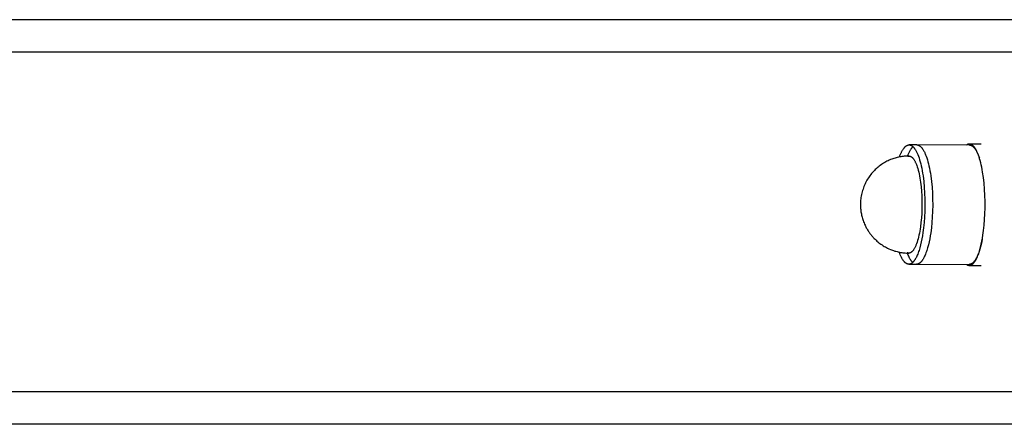
# Model space of a CAD drawing. Units: millimetres. Extents: x -1646 to 31754, y -2000 to 4000.
# Drawn here: x 29682 to 29925, y 960 to 1060 of the extents above; entities that cross this region are included whole.
import ezdxf

# ---------------------------------------------------------------- set-up
doc = ezdxf.new("R2010")
doc.units = ezdxf.units.MM
doc.layers.add('ORG6008DY 2D', color=7, linetype='Continuous', true_color=0x000000)

msp = doc.modelspace()

# ---------------------------------------------------------------- linework, layer by layer
at = {"layer": 'ORG6008DY 2D', "color": 18, "lineweight": -3, "true_color": 0x000000}
for points in [[(30011.23, 1060), (29214.01, 1060)], [(30003.5, 1052), (29205.73, 1052)], [(29899.55, 1026.08), (29899.68, 1026.42), (29899.81, 1026.75), (29899.95, 1027.06), (29900.02, 1027.2), (29900.09, 1027.35), (29900.16, 1027.48), (29900.23, 1027.61), (29900.3, 1027.74), (29900.38, 1027.86), (29900.45, 1027.98), (29900.53, 1028.09), (29900.6, 1028.19), (29900.68, 1028.29), (29900.76, 1028.38), (29900.79, 1028.43), (29900.83, 1028.47), (29900.87, 1028.51), (29900.91, 1028.55), (29900.95, 1028.59), (29900.99, 1028.63), (29901.03, 1028.66), (29901.07, 1028.7), (29901.11, 1028.73), (29901.15, 1028.76), (29901.18, 1028.79), (29901.22, 1028.82), (29901.26, 1028.84), (29901.3, 1028.87), (29901.34, 1028.89), (29901.38, 1028.91), (29901.42, 1028.93), (29901.46, 1028.95), (29901.5, 1028.97), (29901.54, 1028.99), (29901.58, 1029), (29901.62, 1029.01), (29901.64, 1029.02), (29901.66, 1029.02), (29901.68, 1029.03), (29901.7, 1029.03), (29901.72, 1029.04), (29901.74, 1029.04), (29901.76, 1029.04), (29901.78, 1029.05), (29901.8, 1029.05), (29901.82, 1029.05), (29901.84, 1029.05), (29901.86, 1029.06), (29901.88, 1029.06), (29901.9, 1029.06), (29901.92, 1029.06), (29901.94, 1029.06)], [(29901.56, 1026.3), (29901.72, 1026.69), (29901.79, 1026.87), (29901.87, 1027.04), (29901.95, 1027.21), (29902.03, 1027.38), (29902.12, 1027.53), (29902.2, 1027.68), (29902.28, 1027.82), (29902.37, 1027.96), (29902.46, 1028.09), (29902.54, 1028.21), (29902.59, 1028.26), (29902.63, 1028.32), (29902.68, 1028.37), (29902.72, 1028.42), (29902.76, 1028.47), (29902.81, 1028.52), (29902.85, 1028.56), (29902.9, 1028.61)], [(29901.94, 1029.06), (29901.97, 1029.06), (29902, 1029.06), (29902.03, 1029.05), (29902.06, 1029.05), (29902.1, 1029.05), (29902.13, 1029.04), (29902.16, 1029.03), (29902.19, 1029.03), (29902.22, 1029.02), (29902.25, 1029.01), (29902.28, 1029), (29902.32, 1028.99), (29902.35, 1028.98), (29902.38, 1028.96), (29902.41, 1028.95), (29902.44, 1028.94), (29902.47, 1028.92), (29902.5, 1028.9), (29902.53, 1028.89), (29902.56, 1028.87), (29902.59, 1028.85), (29902.62, 1028.83), (29902.65, 1028.81), (29902.68, 1028.79), (29902.71, 1028.77), (29902.74, 1028.74), (29902.77, 1028.72), (29902.8, 1028.69), (29902.86, 1028.64), (29902.92, 1028.59), (29902.98, 1028.53), (29903.04, 1028.47), (29903.09, 1028.4), (29903.15, 1028.34), (29903.21, 1028.27), (29903.26, 1028.19), (29903.32, 1028.12), (29903.37, 1028.04), (29903.43, 1027.96), (29903.48, 1027.87), (29903.58, 1027.7), (29903.68, 1027.52), (29903.78, 1027.32), (29903.86, 1027.17), (29903.94, 1027), (29904.01, 1026.83), (29904.09, 1026.65), (29904.24, 1026.26), (29904.38, 1025.84), (29904.52, 1025.39), (29904.66, 1024.91), (29904.8, 1024.4), (29904.92, 1023.86), (29905.05, 1023.28), (29905.16, 1022.68), (29905.27, 1022.06), (29905.37, 1021.4), (29905.54, 1020.04), (29905.68, 1018.6), (29905.77, 1017.12), (29905.83, 1015.62), (29905.84, 1014.12), (29905.81, 1012.65), (29905.74, 1011.22), (29905.64, 1009.85), (29905.51, 1008.57), (29905.36, 1007.37), (29905.24, 1006.59), (29905.1, 1005.82), (29904.95, 1005.07), (29904.78, 1004.35), (29904.6, 1003.65), (29904.5, 1003.31), (29904.4, 1002.99), (29904.29, 1002.67), (29904.18, 1002.37), (29904.07, 1002.08), (29903.96, 1001.8), (29903.84, 1001.54), (29903.72, 1001.29), (29903.66, 1001.17), (29903.6, 1001.06), (29903.54, 1000.95), (29903.47, 1000.84), (29903.41, 1000.73), (29903.34, 1000.64), (29903.28, 1000.54), (29903.21, 1000.45), (29903.15, 1000.36), (29903.08, 1000.28), (29903.02, 1000.2), (29902.95, 1000.13), (29902.88, 1000.06), (29902.85, 1000.03), (29902.82, 999.99), (29902.78, 999.96), (29902.75, 999.93), (29902.71, 999.91), (29902.68, 999.88), (29902.65, 999.85), (29902.61, 999.83), (29902.58, 999.8), (29902.54, 999.78), (29902.51, 999.76), (29902.48, 999.74), (29902.44, 999.72), (29902.41, 999.7), (29902.37, 999.68), (29902.34, 999.67), (29902.31, 999.65), (29902.27, 999.64), (29902.24, 999.62), (29902.2, 999.61), (29902.17, 999.6), (29902.13, 999.59), (29902.1, 999.59), (29902.07, 999.58), (29902.03, 999.57), (29902, 999.57), (29901.96, 999.56), (29901.93, 999.56), (29901.9, 999.56), (29901.86, 999.56)], [(29903.86, 1029.05), (29901.94, 1029.06)], [(29903.86, 1029.05), (29903.9, 1029.05), (29903.93, 1029.05), (29903.96, 1029.05), (29903.99, 1029.05), (29904.02, 1029.04), (29904.05, 1029.04), (29904.09, 1029.03), (29904.12, 1029.02), (29904.15, 1029.01), (29904.18, 1029.01), (29904.21, 1029), (29904.24, 1028.98), (29904.27, 1028.97), (29904.31, 1028.96), (29904.34, 1028.95), (29904.37, 1028.93), (29904.4, 1028.92), (29904.43, 1028.9), (29904.46, 1028.88), (29904.49, 1028.86), (29904.52, 1028.85), (29904.55, 1028.83), (29904.58, 1028.81), (29904.61, 1028.78), (29904.64, 1028.76), (29904.67, 1028.74), (29904.7, 1028.71), (29904.73, 1028.69), (29904.79, 1028.64), (29904.85, 1028.58), (29904.91, 1028.52), (29904.96, 1028.46), (29905.02, 1028.4), (29905.08, 1028.33), (29905.13, 1028.26), (29905.19, 1028.19), (29905.24, 1028.11), (29905.3, 1028.03), (29905.35, 1027.95), (29905.41, 1027.87), (29905.51, 1027.69), (29905.61, 1027.51), (29905.71, 1027.32), (29905.79, 1027.16), (29905.86, 1027), (29905.94, 1026.82), (29906.01, 1026.64), (29906.16, 1026.26), (29906.31, 1025.84), (29906.45, 1025.39), (29906.59, 1024.91), (29906.72, 1024.39), (29906.85, 1023.85), (29906.97, 1023.28), (29907.09, 1022.68), (29907.2, 1022.05), (29907.3, 1021.4), (29907.47, 1020.03), (29907.6, 1018.6), (29907.7, 1017.12), (29907.75, 1015.62), (29907.76, 1014.12), (29907.74, 1012.64), (29907.67, 1011.21), (29907.57, 1009.85), (29907.44, 1008.56), (29907.29, 1007.36), (29907.16, 1006.58), (29907.03, 1005.82), (29906.88, 1005.07), (29906.71, 1004.34), (29906.52, 1003.64), (29906.43, 1003.31), (29906.33, 1002.98), (29906.22, 1002.67), (29906.11, 1002.37), (29906, 1002.08), (29905.89, 1001.8), (29905.77, 1001.54), (29905.65, 1001.29), (29905.59, 1001.17), (29905.52, 1001.05), (29905.46, 1000.94), (29905.4, 1000.83), (29905.34, 1000.73), (29905.27, 1000.63), (29905.21, 1000.54), (29905.14, 1000.44), (29905.08, 1000.36), (29905.01, 1000.28), (29904.94, 1000.2), (29904.88, 1000.12), (29904.81, 1000.05), (29904.78, 1000.02), (29904.74, 999.99), (29904.71, 999.96), (29904.68, 999.93), (29904.64, 999.9), (29904.61, 999.87), (29904.57, 999.85), (29904.54, 999.82), (29904.51, 999.8), (29904.47, 999.78), (29904.44, 999.75), (29904.4, 999.73), (29904.37, 999.71), (29904.34, 999.69), (29904.3, 999.68), (29904.27, 999.66), (29904.23, 999.65), (29904.2, 999.63), (29904.16, 999.62), (29904.13, 999.61), (29904.1, 999.6), (29904.06, 999.59), (29904.03, 999.58), (29903.99, 999.57), (29903.96, 999.57), (29903.93, 999.56), (29903.89, 999.56), (29903.86, 999.56), (29903.82, 999.55), (29903.79, 999.55)], [(29916.87, 1029.02), (29903.86, 1029.05)], [(29916.84, 1029.27), (29916.81, 1029.27), (29916.79, 1029.27), (29916.77, 1029.27), (29916.75, 1029.27), (29916.73, 1029.27), (29916.7, 1029.26), (29916.68, 1029.26), (29916.66, 1029.26), (29916.64, 1029.25), (29916.62, 1029.25), (29916.59, 1029.24), (29916.57, 1029.24), (29916.55, 1029.23), (29916.53, 1029.22), (29916.51, 1029.22), (29916.48, 1029.21), (29916.46, 1029.2), (29916.44, 1029.19), (29916.42, 1029.18), (29916.4, 1029.17), (29916.37, 1029.16), (29916.35, 1029.15), (29916.33, 1029.14), (29916.31, 1029.13), (29916.26, 1029.11), (29916.22, 1029.08), (29916.18, 1029.05), (29916.13, 1029.02)], [(29920.19, 1006.73), (29920.35, 1007.92), (29920.49, 1009.21), (29920.6, 1010.59), (29920.68, 1012.03), (29920.71, 1013.53), (29920.71, 1015.05), (29920.67, 1016.59), (29920.59, 1018.11), (29920.47, 1019.58), (29920.31, 1021), (29920.11, 1022.32), (29920, 1022.95), (29919.89, 1023.55), (29919.76, 1024.12), (29919.64, 1024.66), (29919.5, 1025.17), (29919.37, 1025.65), (29919.23, 1026.09), (29919.08, 1026.51), (29918.94, 1026.89), (29918.86, 1027.07), (29918.79, 1027.24), (29918.69, 1027.46), (29918.58, 1027.68), (29918.47, 1027.88), (29918.41, 1027.98), (29918.36, 1028.07), (29918.3, 1028.16), (29918.24, 1028.25), (29918.18, 1028.34), (29918.12, 1028.42), (29918.07, 1028.5), (29918, 1028.58), (29917.94, 1028.65), (29917.88, 1028.72), (29917.82, 1028.78), (29917.79, 1028.81), (29917.76, 1028.84), (29917.73, 1028.87), (29917.69, 1028.9), (29917.66, 1028.93), (29917.63, 1028.95), (29917.6, 1028.98), (29917.57, 1029), (29917.53, 1029.03), (29917.5, 1029.05), (29917.47, 1029.07), (29917.44, 1029.09), (29917.4, 1029.11), (29917.37, 1029.13), (29917.34, 1029.15), (29917.31, 1029.16), (29917.27, 1029.18), (29917.24, 1029.19), (29917.21, 1029.2), (29917.17, 1029.21), (29917.14, 1029.23), (29917.11, 1029.23), (29917.07, 1029.24), (29917.04, 1029.25), (29917.01, 1029.26), (29916.97, 1029.26), (29916.94, 1029.27), (29916.9, 1029.27), (29916.87, 1029.27), (29916.84, 1029.27)], [(29919.73, 1029.27), (29916.84, 1029.27)], [(29916.87, 1029.02), (29916.91, 1029.02), (29916.94, 1029.02), (29916.97, 1029.02), (29917, 1029.01), (29917.03, 1029.01), (29917.06, 1029), (29917.1, 1029), (29917.13, 1028.99), (29917.16, 1028.98), (29917.19, 1028.97), (29917.22, 1028.96), (29917.25, 1028.95), (29917.28, 1028.94), (29917.32, 1028.93), (29917.35, 1028.91), (29917.38, 1028.9), (29917.41, 1028.88), (29917.44, 1028.87), (29917.47, 1028.85), (29917.5, 1028.83), (29917.53, 1028.81), (29917.56, 1028.79), (29917.59, 1028.77), (29917.62, 1028.75), (29917.65, 1028.73), (29917.68, 1028.71), (29917.71, 1028.68), (29917.74, 1028.66), (29917.8, 1028.6), (29917.86, 1028.55), (29917.92, 1028.49), (29917.97, 1028.43), (29918.03, 1028.36), (29918.09, 1028.3), (29918.14, 1028.23), (29918.2, 1028.15), (29918.25, 1028.08), (29918.31, 1028), (29918.36, 1027.92), (29918.42, 1027.84), (29918.52, 1027.66), (29918.62, 1027.48), (29918.72, 1027.29), (29918.8, 1027.13), (29918.87, 1026.97), (29918.95, 1026.79), (29919.02, 1026.62), (29919.17, 1026.23), (29919.31, 1025.82)], [(29901.93, 1026.31), (29901.64, 1026.31), (29901.34, 1026.3), (29901.05, 1026.28), (29900.75, 1026.25), (29900.46, 1026.22), (29900.17, 1026.18), (29899.88, 1026.14), (29899.59, 1026.09), (29899.31, 1026.03), (29899.02, 1025.96), (29898.74, 1025.88), (29898.45, 1025.8), (29898.17, 1025.72), (29897.89, 1025.62), (29897.62, 1025.52), (29897.34, 1025.41), (29897.04, 1025.28), (29896.75, 1025.15), (29896.46, 1025), (29896.17, 1024.85), (29895.89, 1024.7), (29895.61, 1024.53), (29895.34, 1024.36), (29895.07, 1024.18), (29894.81, 1023.99), (29894.55, 1023.79), (29894.3, 1023.59), (29894.05, 1023.38), (29893.81, 1023.17), (29893.57, 1022.95), (29893.34, 1022.72), (29893.11, 1022.48), (29892.89, 1022.23), (29892.67, 1021.98), (29892.45, 1021.71), (29892.25, 1021.44), (29892.05, 1021.16), (29891.86, 1020.88), (29891.68, 1020.6), (29891.5, 1020.3), (29891.34, 1020.01), (29891.18, 1019.71), (29891.03, 1019.4), (29890.89, 1019.09), (29890.76, 1018.78), (29890.64, 1018.46), (29890.53, 1018.14), (29890.42, 1017.82), (29890.33, 1017.49), (29890.24, 1017.13), (29890.15, 1016.77), (29890.08, 1016.4), (29890.02, 1016.03)], [(29901.53, 1026.22), (29901.56, 1026.23), (29901.58, 1026.24), (29901.61, 1026.25), (29901.63, 1026.26), (29901.66, 1026.27), (29901.68, 1026.27), (29901.71, 1026.28), (29901.73, 1026.29), (29901.76, 1026.29), (29901.78, 1026.3), (29901.81, 1026.3), (29901.83, 1026.3), (29901.86, 1026.31), (29901.88, 1026.31), (29901.91, 1026.31), (29901.93, 1026.31)], [(29901.93, 1026.31), (29901.95, 1026.31), (29901.97, 1026.31), (29901.98, 1026.31), (29902, 1026.31), (29902.02, 1026.3), (29902.04, 1026.3), (29902.05, 1026.3), (29902.07, 1026.3), (29902.09, 1026.29), (29902.11, 1026.29), (29902.13, 1026.29), (29902.14, 1026.28), (29902.16, 1026.28), (29902.18, 1026.27), (29902.2, 1026.27), (29902.22, 1026.26), (29902.24, 1026.25), (29902.25, 1026.25), (29902.27, 1026.24), (29902.29, 1026.23), (29902.31, 1026.22), (29902.33, 1026.21), (29902.35, 1026.21), (29902.36, 1026.2), (29902.4, 1026.18), (29902.44, 1026.16), (29902.48, 1026.13), (29902.51, 1026.11), (29902.55, 1026.08), (29902.59, 1026.05), (29902.62, 1026.02), (29902.66, 1025.99), (29902.7, 1025.96), (29902.74, 1025.92), (29902.77, 1025.88), (29902.81, 1025.84), (29902.85, 1025.8), (29902.88, 1025.76), (29902.92, 1025.71), (29902.96, 1025.67), (29903, 1025.62), (29903.03, 1025.57), (29903.07, 1025.52), (29903.11, 1025.46), (29903.18, 1025.35), (29903.25, 1025.23), (29903.33, 1025.1), (29903.4, 1024.96), (29903.47, 1024.82), (29903.54, 1024.67), (29903.61, 1024.51), (29903.68, 1024.35), (29903.75, 1024.18), (29903.81, 1024), (29903.94, 1023.62), (29904.07, 1023.22), (29904.19, 1022.79), (29904.3, 1022.34), (29904.41, 1021.87), (29904.51, 1021.38), (29904.6, 1020.87), (29904.68, 1020.35), (29904.76, 1019.81), (29904.89, 1018.72), (29904.99, 1017.6), (29905.06, 1016.48), (29905.09, 1015.38), (29905.1, 1014.3), (29905.09, 1013.22), (29905.04, 1012.12), (29904.97, 1011), (29904.87, 1009.88), (29904.73, 1008.79), (29904.65, 1008.26), (29904.56, 1007.74), (29904.47, 1007.23), (29904.37, 1006.74), (29904.26, 1006.27), (29904.14, 1005.82), (29904.02, 1005.39), (29903.9, 1004.99), (29903.76, 1004.61), (29903.7, 1004.43), (29903.63, 1004.26), (29903.56, 1004.1), (29903.49, 1003.94), (29903.42, 1003.79), (29903.34, 1003.65), (29903.27, 1003.51), (29903.2, 1003.38), (29903.12, 1003.26), (29903.05, 1003.15), (29903.01, 1003.09), (29902.98, 1003.04), (29902.94, 1002.99), (29902.9, 1002.94), (29902.86, 1002.9), (29902.83, 1002.85), (29902.79, 1002.81), (29902.75, 1002.77), (29902.71, 1002.73), (29902.68, 1002.69), (29902.64, 1002.66), (29902.6, 1002.62), (29902.56, 1002.59), (29902.53, 1002.56), (29902.49, 1002.53), (29902.45, 1002.51), (29902.42, 1002.48), (29902.38, 1002.46), (29902.34, 1002.44), (29902.3, 1002.42), (29902.29, 1002.41), (29902.27, 1002.4), (29902.25, 1002.39), (29902.23, 1002.38), (29902.21, 1002.38), (29902.19, 1002.37), (29902.18, 1002.36), (29902.16, 1002.36), (29902.14, 1002.35), (29902.12, 1002.35), (29902.1, 1002.34), (29902.08, 1002.34), (29902.07, 1002.33), (29902.05, 1002.33), (29902.03, 1002.32), (29902.01, 1002.32), (29901.99, 1002.32), (29901.98, 1002.32), (29901.96, 1002.31), (29901.94, 1002.31), (29901.92, 1002.31), (29901.9, 1002.31), (29901.89, 1002.31), (29901.87, 1002.31)], [(29890.02, 1016.03), (29889.98, 1015.7), (29889.95, 1015.36), (29889.92, 1015.03), (29889.91, 1014.7), (29889.9, 1014.37), (29889.9, 1014.03), (29889.91, 1013.7), (29889.94, 1013.36), (29889.96, 1013.09), (29889.99, 1012.81), (29890.03, 1012.54), (29890.07, 1012.27), (29890.12, 1011.99), (29890.18, 1011.72), (29890.24, 1011.45), (29890.31, 1011.18), (29890.39, 1010.9), (29890.48, 1010.61), (29890.58, 1010.33), (29890.68, 1010.05), (29890.79, 1009.77), (29890.91, 1009.5), (29891.03, 1009.22), (29891.16, 1008.96), (29891.26, 1008.77), (29891.35, 1008.58), (29891.46, 1008.4), (29891.56, 1008.21), (29891.67, 1008.03), (29891.78, 1007.85), (29891.9, 1007.67), (29892.02, 1007.5), (29892.14, 1007.33), (29892.26, 1007.16), (29892.39, 1006.99), (29892.52, 1006.82), (29892.66, 1006.66), (29892.79, 1006.49), (29892.93, 1006.34), (29893.07, 1006.18), (29893.29, 1005.95), (29893.52, 1005.72), (29893.75, 1005.5), (29893.99, 1005.29), (29894.23, 1005.08), (29894.47, 1004.88), (29894.73, 1004.69), (29894.98, 1004.5), (29895.25, 1004.32), (29895.51, 1004.15), (29895.78, 1003.98), (29896.06, 1003.83), (29896.34, 1003.67), (29896.62, 1003.53), (29896.91, 1003.39), (29897.29, 1003.23), (29897.56, 1003.12), (29897.84, 1003.02), (29898.11, 1002.92), (29898.4, 1002.83), (29898.68, 1002.75), (29898.96, 1002.67), (29899.25, 1002.61), (29899.53, 1002.54), (29899.82, 1002.49), (29900.11, 1002.44), (29900.4, 1002.4), (29900.69, 1002.37), (29900.99, 1002.34), (29901.28, 1002.32), (29901.57, 1002.31), (29901.87, 1002.31)], [(29920.03, 1005.75), (29919.9, 1005.1), (29919.75, 1004.46), (29919.6, 1003.84), (29919.43, 1003.25), (29919.25, 1002.7), (29919.16, 1002.43), (29919.06, 1002.17), (29918.96, 1001.92), (29918.86, 1001.69), (29918.76, 1001.46), (29918.65, 1001.24), (29918.54, 1001.04), (29918.44, 1000.84), (29918.38, 1000.75), (29918.32, 1000.66), (29918.27, 1000.58), (29918.21, 1000.5), (29918.16, 1000.42), (29918.1, 1000.34), (29918.04, 1000.27), (29917.98, 1000.2), (29917.93, 1000.13), (29917.87, 1000.07), (29917.81, 1000.01), (29917.75, 999.95), (29917.69, 999.9), (29917.66, 999.88), (29917.63, 999.85), (29917.6, 999.83), (29917.57, 999.81), (29917.54, 999.78), (29917.51, 999.76), (29917.48, 999.74), (29917.45, 999.72), (29917.42, 999.71), (29917.39, 999.69), (29917.36, 999.67), (29917.33, 999.66), (29917.3, 999.64), (29917.28, 999.63), (29917.25, 999.61), (29917.22, 999.6), (29917.19, 999.59), (29917.16, 999.58), (29917.13, 999.57), (29917.1, 999.56), (29917.07, 999.55), (29917.04, 999.55), (29917.01, 999.54), (29916.98, 999.54), (29916.95, 999.53), (29916.92, 999.53), (29916.89, 999.52), (29916.86, 999.52), (29916.83, 999.52), (29916.8, 999.52)], [(29916.84, 999.27), (29916.87, 999.27), (29916.9, 999.27), (29916.93, 999.28), (29916.97, 999.28), (29917, 999.28), (29917.03, 999.29), (29917.06, 999.3), (29917.1, 999.3), (29917.13, 999.31), (29917.16, 999.32), (29917.19, 999.34), (29917.23, 999.35), (29917.26, 999.36), (29917.29, 999.38), (29917.33, 999.39), (29917.36, 999.41), (29917.39, 999.42), (29917.42, 999.44), (29917.46, 999.46), (29917.49, 999.48), (29917.52, 999.51), (29917.55, 999.53), (29917.59, 999.55), (29917.62, 999.58), (29917.65, 999.6), (29917.68, 999.63), (29917.71, 999.66), (29917.75, 999.69), (29917.78, 999.72), (29917.81, 999.75), (29917.87, 999.82), (29917.94, 999.89), (29918, 999.96), (29918.06, 1000.04), (29918.13, 1000.12), (29918.19, 1000.21), (29918.25, 1000.3), (29918.31, 1000.39), (29918.37, 1000.49), (29918.43, 1000.6), (29918.49, 1000.7), (29918.55, 1000.81), (29918.61, 1000.92), (29918.72, 1001.16), (29918.84, 1001.41), (29918.94, 1001.68), (29919.05, 1001.95), (29919.16, 1002.24), (29919.26, 1002.54), (29919.35, 1002.85), (29919.45, 1003.17), (29919.62, 1003.83), (29919.79, 1004.53), (29919.94, 1005.25), (29920.07, 1005.98), (29920.19, 1006.73)], [(29901.86, 999.56), (29901.83, 999.56), (29901.8, 999.56), (29901.77, 999.56), (29901.73, 999.57), (29901.7, 999.57), (29901.67, 999.58), (29901.64, 999.58), (29901.61, 999.59), (29901.58, 999.6), (29901.55, 999.61), (29901.51, 999.62), (29901.48, 999.63), (29901.45, 999.64), (29901.42, 999.65), (29901.39, 999.67), (29901.36, 999.68), (29901.33, 999.7), (29901.3, 999.71), (29901.27, 999.73), (29901.24, 999.75), (29901.21, 999.77), (29901.17, 999.79), (29901.14, 999.81), (29901.11, 999.83), (29901.08, 999.85), (29901.05, 999.87), (29901.02, 999.9), (29900.99, 999.92), (29900.94, 999.98), (29900.88, 1000.03), (29900.82, 1000.09), (29900.76, 1000.15), (29900.7, 1000.22), (29900.65, 1000.28), (29900.59, 1000.35), (29900.54, 1000.43), (29900.48, 1000.5), (29900.43, 1000.58), (29900.37, 1000.66), (29900.32, 1000.74), (29900.22, 1000.92), (29900.11, 1001.1), (29900.02, 1001.29), (29899.95, 1001.43), (29899.88, 1001.57), (29899.75, 1001.88), (29899.62, 1002.2), (29899.49, 1002.55)], [(29901.87, 1002.31), (29901.84, 1002.31), (29901.82, 1002.31), (29901.8, 1002.31), (29901.77, 1002.31), (29901.75, 1002.32), (29901.72, 1002.32), (29901.7, 1002.33), (29901.67, 1002.33), (29901.65, 1002.34), (29901.62, 1002.35), (29901.6, 1002.35), (29901.57, 1002.36), (29901.55, 1002.37), (29901.52, 1002.38), (29901.5, 1002.39), (29901.47, 1002.4)], [(29902.83, 1000), (29902.77, 1000.06), (29902.71, 1000.13), (29902.65, 1000.19), (29902.59, 1000.26), (29902.53, 1000.33), (29902.48, 1000.4), (29902.42, 1000.48), (29902.36, 1000.56), (29902.31, 1000.64), (29902.26, 1000.73), (29902.2, 1000.81), (29902.15, 1000.9), (29902.04, 1001.09), (29901.94, 1001.29), (29901.83, 1001.52), (29901.72, 1001.77), (29901.61, 1002.03), (29901.5, 1002.32)], [(29901.86, 999.56), (29903.79, 999.55)], [(29903.79, 999.55), (29916.8, 999.52)], [(29916.13, 999.52), (29916.17, 999.49), (29916.21, 999.46), (29916.26, 999.44), (29916.3, 999.41), (29916.32, 999.4), (29916.35, 999.39), (29916.37, 999.38), (29916.39, 999.37), (29916.41, 999.36), (29916.43, 999.35), (29916.46, 999.34), (29916.48, 999.34), (29916.5, 999.33), (29916.52, 999.32), (29916.54, 999.31), (29916.57, 999.31), (29916.59, 999.3), (29916.61, 999.3), (29916.63, 999.29), (29916.66, 999.29), (29916.68, 999.28), (29916.7, 999.28), (29916.72, 999.28), (29916.75, 999.28), (29916.77, 999.27), (29916.79, 999.27), (29916.81, 999.27), (29916.84, 999.27)], [(29916.84, 999.27), (29919.73, 999.27)], [(30003.5, 968), (29205.73, 968)], [(30011.23, 960), (29214.01, 960)]]:
    msp.add_lwpolyline(points, dxfattribs=at)

doc.saveas('drawing.dxf')
